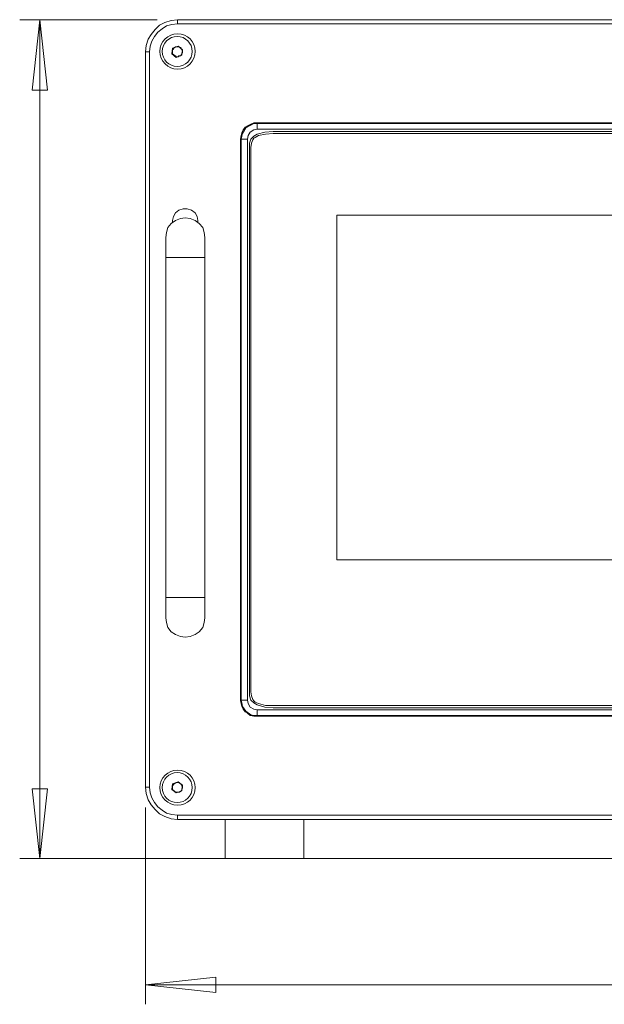
# Model space of a CAD drawing. Units: millimetres. Extents: x 12016 to 12313, y -7569 to -7359.
# Drawn here: x 12088 to 12117, y -7462 to -7412 of the extents above; entities that cross this region are included whole.
import ezdxf

# ---------------------------------------------------------------- set-up
doc = ezdxf.new("R2010")
doc.units = ezdxf.units.MM
doc.header["$LTSCALE"] = 10

msp = doc.modelspace()

# ---------------------------------------------------------------- linework, layer by layer
at = {"color": 7, "lineweight": 0}
for points in [[(12094.476, -7412.137), (12087.526, -7412.137)], [(12088.161, -7415.7), (12088.549, -7412.137)], [(12088.549, -7454.541), (12088.549, -7412.137)], [(12088.549, -7412.137), (12088.937, -7415.7)], [(12093.876, -7413.76), (12093.911, -7413.442), (12094.017, -7413.125), (12094.158, -7412.878), (12094.37, -7412.631), (12094.581, -7412.419), (12094.864, -7412.278), (12095.181, -7412.172), (12095.499, -7412.137)], [(12095.499, -7412.137), (12095.181, -7412.172), (12094.864, -7412.278), (12094.581, -7412.419), (12094.37, -7412.631), (12094.158, -7412.878), (12094.017, -7413.125), (12093.911, -7413.442), (12093.876, -7413.76)], [(12095.499, -7412.349), (12095.499, -7412.313), (12095.499, -7412.278), (12095.499, -7412.243), (12095.499, -7412.208), (12095.499, -7412.172), (12095.499, -7412.137)], [(12095.499, -7412.137), (12148.274, -7412.137)], [(12095.499, -7412.137), (12095.887, -7412.137)], [(12095.499, -7412.349), (12095.216, -7412.384), (12094.934, -7412.454), (12094.723, -7412.596), (12094.511, -7412.772), (12094.334, -7412.984), (12094.193, -7413.231), (12094.123, -7413.478), (12094.088, -7413.76)], [(12148.274, -7412.349), (12095.499, -7412.349)], [(12093.876, -7450.943), (12093.876, -7413.76)], [(12093.876, -7413.76), (12093.911, -7413.76), (12093.946, -7413.76), (12093.982, -7413.76), (12094.017, -7413.76), (12094.052, -7413.76), (12094.088, -7413.76)], [(12094.088, -7413.76), (12094.088, -7450.943)], [(12095.252, -7413.583), (12095.216, -7413.866)], [(12095.534, -7413.478), (12095.252, -7413.583)], [(12095.393, -7413.513), (12095.358, -7413.548), (12095.322, -7413.548), (12095.322, -7413.583), (12095.287, -7413.583), (12095.287, -7413.619), (12095.252, -7413.654), (12095.252, -7413.689), (12095.252, -7413.724)], [(12095.252, -7413.724), (12095.252, -7413.76), (12095.252, -7413.795), (12095.252, -7413.83), (12095.252, -7413.866), (12095.287, -7413.901), (12095.322, -7413.936)], [(12095.64, -7413.548), (12095.604, -7413.548), (12095.604, -7413.513), (12095.569, -7413.513), (12095.534, -7413.513), (12095.499, -7413.513), (12095.463, -7413.513), (12095.428, -7413.513), (12095.393, -7413.513)], [(12095.746, -7413.654), (12095.534, -7413.478)], [(12095.746, -7413.795), (12095.746, -7413.76), (12095.746, -7413.724), (12095.746, -7413.689), (12095.71, -7413.654), (12095.71, -7413.619), (12095.675, -7413.619), (12095.675, -7413.583), (12095.64, -7413.548)], [(12095.71, -7413.936), (12095.746, -7413.654)], [(12095.216, -7413.866), (12095.428, -7414.042)], [(12095.322, -7413.936), (12095.358, -7413.971), (12095.393, -7413.971), (12095.428, -7414.007), (12095.463, -7414.007), (12095.499, -7414.007), (12095.534, -7414.007), (12095.569, -7413.971)], [(12095.428, -7414.042), (12095.71, -7413.936)], [(12095.569, -7413.971), (12095.604, -7413.971), (12095.64, -7413.971), (12095.675, -7413.936), (12095.675, -7413.901), (12095.71, -7413.901), (12095.71, -7413.866), (12095.71, -7413.83), (12095.746, -7413.795)], [(12088.937, -7415.7), (12088.161, -7415.7)], [(12098.674, -7418.169), (12098.709, -7417.993), (12098.744, -7417.852), (12098.815, -7417.711), (12098.921, -7417.57), (12099.026, -7417.499), (12099.168, -7417.429), (12099.344, -7417.358), (12099.485, -7417.358)], [(12098.709, -7418.169), (12098.709, -7417.993), (12098.744, -7417.852), (12098.815, -7417.711), (12098.921, -7417.605), (12099.062, -7417.499), (12099.203, -7417.429), (12099.344, -7417.358), (12099.485, -7417.358)], [(12098.709, -7418.169), (12098.744, -7418.028), (12098.779, -7417.887), (12098.956, -7417.605), (12099.203, -7417.464), (12099.344, -7417.393), (12099.52, -7417.393)], [(12099.026, -7418.169), (12099.062, -7417.993), (12099.168, -7417.817), (12099.344, -7417.711), (12099.52, -7417.676)], [(12099.485, -7417.358), (12138.679, -7417.358)], [(12099.485, -7417.358), (12099.52, -7417.393)], [(12138.679, -7417.358), (12099.485, -7417.358)], [(12099.52, -7417.393), (12138.643, -7417.393)], [(12099.52, -7417.676), (12099.52, -7417.57), (12099.52, -7417.464), (12099.52, -7417.393)], [(12099.52, -7417.676), (12138.643, -7417.676)], [(12098.674, -7446.568), (12098.674, -7418.169)], [(12099.026, -7418.169), (12098.921, -7418.169), (12098.815, -7418.169), (12098.744, -7418.169), (12098.709, -7418.169)], [(12098.709, -7446.533), (12098.709, -7418.169)], [(12098.709, -7418.169), (12098.709, -7446.533)], [(12099.026, -7446.533), (12099.026, -7418.169)], [(12100.332, -7417.781), (12099.908, -7417.817), (12099.52, -7417.923), (12099.344, -7418.028), (12099.203, -7418.169), (12099.132, -7418.381), (12099.132, -7418.593)], [(12099.203, -7418.593), (12099.238, -7418.381), (12099.309, -7418.205), (12099.344, -7418.134), (12099.414, -7418.099), (12099.591, -7417.993), (12099.944, -7417.923), (12100.332, -7417.887)], [(12137.867, -7417.781), (12100.332, -7417.781)], [(12100.332, -7417.887), (12137.867, -7417.887)], [(12099.132, -7418.593), (12099.132, -7446.109)], [(12099.203, -7446.109), (12099.203, -7418.593)], [(12095.252, -7422.403), (12095.252, -7422.297), (12095.287, -7422.085), (12095.393, -7421.909), (12095.569, -7421.768), (12095.781, -7421.697), (12095.993, -7421.697), (12096.204, -7421.768), (12096.381, -7421.909), (12096.486, -7422.085), (12096.522, -7422.297), (12096.522, -7422.403)], [(12096.874, -7423.144), (12096.839, -7422.897), (12096.769, -7422.65), (12096.592, -7422.438), (12096.381, -7422.297), (12096.134, -7422.191), (12095.887, -7422.156), (12095.64, -7422.191), (12095.393, -7422.297), (12095.181, -7422.438), (12095.005, -7422.65), (12094.934, -7422.897), (12094.899, -7423.144)], [(12134.622, -7422.015), (12103.542, -7422.015)], [(12103.542, -7422.015), (12103.542, -7439.442)], [(12094.899, -7423.144), (12094.899, -7423.179), (12094.899, -7423.214), (12094.899, -7423.32), (12094.899, -7423.461), (12094.899, -7423.602), (12094.899, -7423.779), (12094.899, -7423.955), (12094.899, -7424.167)], [(12096.874, -7424.167), (12096.874, -7423.955), (12096.874, -7423.779), (12096.874, -7423.602), (12096.874, -7423.461), (12096.874, -7423.32), (12096.874, -7423.214), (12096.874, -7423.179), (12096.874, -7423.144)], [(12094.899, -7424.167), (12094.899, -7441.347)], [(12096.874, -7424.167), (12096.839, -7424.167), (12096.769, -7424.167), (12096.592, -7424.167), (12096.381, -7424.167), (12096.134, -7424.167), (12095.887, -7424.167), (12095.64, -7424.167), (12095.393, -7424.167), (12095.181, -7424.167), (12095.005, -7424.167), (12094.934, -7424.167), (12094.899, -7424.167)], [(12096.874, -7441.347), (12096.874, -7424.167)], [(12103.542, -7439.442), (12134.622, -7439.442)], [(12094.899, -7441.347), (12094.899, -7441.559), (12094.899, -7441.735), (12094.899, -7441.911), (12094.899, -7442.053), (12094.899, -7442.194), (12094.899, -7442.264), (12094.899, -7442.335), (12094.899, -7442.37)], [(12096.874, -7441.347), (12096.839, -7441.347), (12096.769, -7441.347), (12096.592, -7441.347), (12096.381, -7441.347), (12096.134, -7441.347), (12095.887, -7441.347), (12095.64, -7441.347), (12095.393, -7441.347), (12095.181, -7441.347), (12095.005, -7441.347), (12094.934, -7441.347), (12094.899, -7441.347)], [(12096.874, -7442.37), (12096.874, -7442.335), (12096.874, -7442.264), (12096.874, -7442.194), (12096.874, -7442.053), (12096.874, -7441.911), (12096.874, -7441.735), (12096.874, -7441.559), (12096.874, -7441.347)], [(12096.874, -7442.37), (12096.839, -7442.617), (12096.769, -7442.864), (12096.592, -7443.076), (12096.381, -7443.217), (12096.134, -7443.323), (12095.887, -7443.358), (12095.64, -7443.323), (12095.393, -7443.217), (12095.181, -7443.076), (12095.005, -7442.864), (12094.934, -7442.617), (12094.899, -7442.37)], [(12099.132, -7446.109), (12099.132, -7446.321), (12099.203, -7446.533), (12099.344, -7446.674), (12099.52, -7446.78), (12099.908, -7446.886), (12100.332, -7446.921)], [(12100.332, -7446.815), (12099.944, -7446.815), (12099.591, -7446.709), (12099.414, -7446.639), (12099.344, -7446.568), (12099.309, -7446.498), (12099.238, -7446.321), (12099.203, -7446.109)], [(12099.485, -7447.344), (12099.344, -7447.344), (12099.168, -7447.309), (12099.026, -7447.203), (12098.921, -7447.133), (12098.815, -7446.991), (12098.744, -7446.85), (12098.709, -7446.709), (12098.674, -7446.568)], [(12099.026, -7446.533), (12098.921, -7446.533), (12098.815, -7446.533), (12098.744, -7446.533), (12098.709, -7446.533)], [(12099.52, -7447.309), (12099.344, -7447.309), (12099.203, -7447.274), (12098.956, -7447.097), (12098.779, -7446.85), (12098.744, -7446.674), (12098.709, -7446.533)], [(12099.485, -7447.344), (12099.344, -7447.344), (12099.203, -7447.274), (12099.062, -7447.203), (12098.921, -7447.097), (12098.815, -7446.991), (12098.744, -7446.85), (12098.709, -7446.709), (12098.709, -7446.533)], [(12099.52, -7447.027), (12099.344, -7446.991), (12099.168, -7446.886), (12099.062, -7446.709), (12099.026, -7446.533)], [(12138.643, -7447.027), (12099.52, -7447.027)], [(12099.52, -7447.027), (12099.52, -7447.133), (12099.52, -7447.238), (12099.52, -7447.309)], [(12137.867, -7446.815), (12100.332, -7446.815)], [(12100.332, -7446.921), (12137.867, -7446.921)], [(12099.52, -7447.309), (12099.485, -7447.344)], [(12138.679, -7447.344), (12099.485, -7447.344)], [(12138.679, -7447.344), (12099.485, -7447.344)], [(12138.643, -7447.309), (12099.52, -7447.309)], [(12088.549, -7454.541), (12088.161, -7451.013)], [(12088.161, -7451.013), (12088.937, -7451.013)], [(12088.937, -7451.013), (12088.549, -7454.541)], [(12093.876, -7450.943), (12093.911, -7450.943), (12093.946, -7450.943), (12093.982, -7450.943), (12094.017, -7450.943), (12094.052, -7450.943), (12094.088, -7450.943)], [(12095.499, -7452.565), (12095.181, -7452.53), (12094.864, -7452.424), (12094.581, -7452.283), (12094.37, -7452.071), (12094.158, -7451.824), (12094.017, -7451.578), (12093.911, -7451.26), (12093.876, -7450.943)], [(12094.088, -7450.943), (12094.123, -7451.225), (12094.193, -7451.472), (12094.334, -7451.719), (12094.511, -7451.93), (12094.723, -7452.107), (12094.934, -7452.248), (12095.216, -7452.318), (12095.499, -7452.354)], [(12095.252, -7450.766), (12095.216, -7451.048)], [(12095.216, -7451.048), (12095.428, -7451.225)], [(12095.534, -7450.66), (12095.252, -7450.766)], [(12095.393, -7450.731), (12095.358, -7450.731), (12095.322, -7450.766), (12095.287, -7450.801), (12095.287, -7450.837), (12095.252, -7450.837), (12095.252, -7450.872), (12095.252, -7450.907)], [(12095.252, -7450.907), (12095.252, -7450.943), (12095.252, -7450.978), (12095.252, -7451.013), (12095.252, -7451.048), (12095.252, -7451.084), (12095.287, -7451.084), (12095.322, -7451.119), (12095.322, -7451.154)], [(12095.64, -7450.766), (12095.604, -7450.731), (12095.569, -7450.696), (12095.534, -7450.696), (12095.499, -7450.696), (12095.463, -7450.696), (12095.428, -7450.696), (12095.393, -7450.731)], [(12095.746, -7450.837), (12095.534, -7450.66)], [(12095.569, -7451.189), (12095.604, -7451.189), (12095.64, -7451.154), (12095.675, -7451.119), (12095.71, -7451.084), (12095.71, -7451.048), (12095.71, -7451.013), (12095.746, -7450.978)], [(12095.746, -7450.978), (12095.746, -7450.943), (12095.746, -7450.907), (12095.71, -7450.872), (12095.71, -7450.837), (12095.675, -7450.801), (12095.675, -7450.766), (12095.64, -7450.766)], [(12095.71, -7451.119), (12095.746, -7450.837)], [(12095.322, -7451.154), (12095.358, -7451.154), (12095.393, -7451.189), (12095.428, -7451.189), (12095.463, -7451.189), (12095.499, -7451.189), (12095.534, -7451.189), (12095.569, -7451.189)], [(12095.428, -7451.225), (12095.71, -7451.119)], [(12093.876, -7451.966), (12093.876, -7461.914)], [(12095.499, -7452.565), (12095.499, -7452.53), (12095.499, -7452.495), (12095.499, -7452.459), (12095.499, -7452.424), (12095.499, -7452.389), (12095.499, -7452.354)], [(12095.499, -7452.354), (12148.274, -7452.354)], [(12148.274, -7452.565), (12095.499, -7452.565)], [(12097.898, -7452.565), (12097.898, -7454.541)], [(12101.884, -7454.541), (12101.884, -7452.565)], [(12140.901, -7454.541), (12087.526, -7454.541)], [(12097.898, -7454.541), (12097.933, -7454.541), (12098.039, -7454.541), (12098.215, -7454.541), (12098.462, -7454.541), (12098.744, -7454.541), (12099.062, -7454.541), (12099.414, -7454.541), (12099.803, -7454.541), (12100.155, -7454.541), (12100.508, -7454.541), (12100.861, -7454.541), (12101.143, -7454.541)], [(12101.143, -7454.541), (12101.425, -7454.541), (12101.637, -7454.541), (12101.778, -7454.541), (12101.849, -7454.541), (12101.884, -7454.541)], [(12093.876, -7460.926), (12097.439, -7460.538)], [(12097.439, -7460.538), (12097.439, -7461.314)], [(12093.876, -7460.926), (12149.897, -7460.926)], [(12097.439, -7461.314), (12093.876, -7460.926)]]:
    msp.add_lwpolyline(points, dxfattribs=at)
for centre, radius in [((12095.499, -7413.742), 0.891), ((12095.481, -7413.742), 0.758), ((12095.499, -7450.96), 0.891), ((12095.481, -7450.96), 0.758)]:
    msp.add_circle(centre, radius, dxfattribs=at)

doc.saveas('drawing.dxf')
